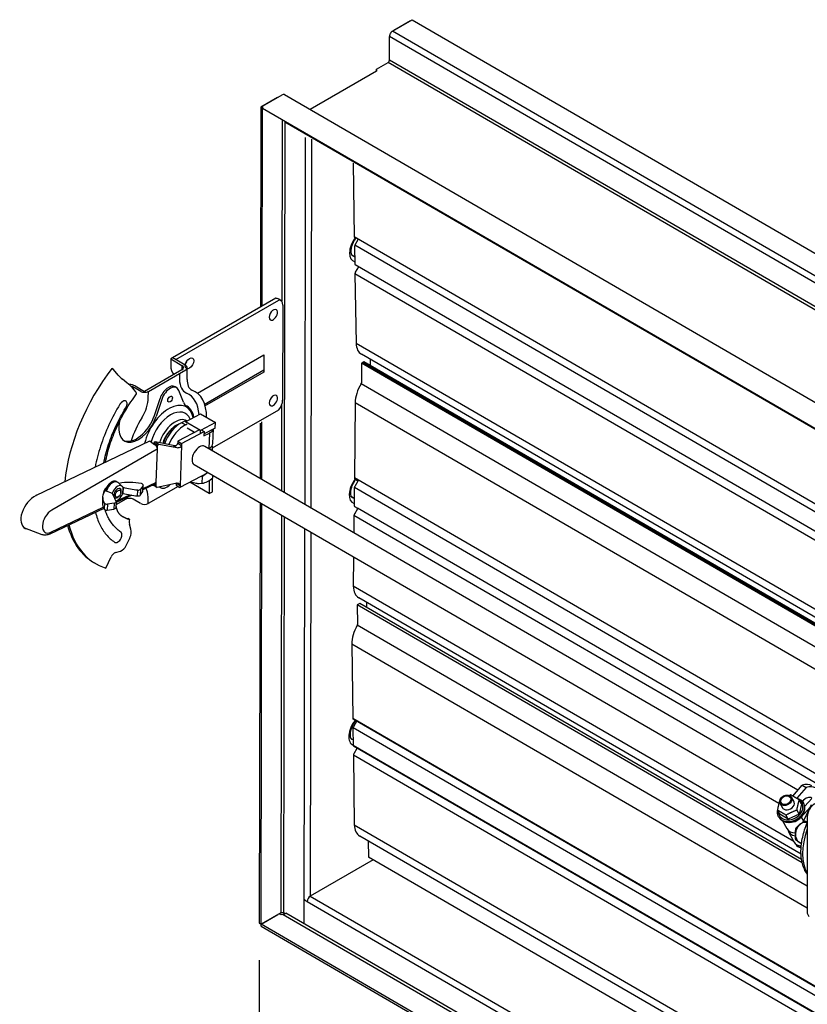
# Model space of a CAD drawing. Units: inches. Extents: x 11.5 to 74.3, y 11.4 to 46.5.
# Drawn here: x 11.5 to 30.1, y 23.2 to 46.5 of the extents above; entities that cross this region are included whole.
import ezdxf

# ---------------------------------------------------------------- set-up
doc = ezdxf.new("R2010")
doc.units = ezdxf.units.IN
doc.header["$MEASUREMENT"] = 0
doc.layers.add('STL_AIRFOIL_BLADE', color=2, linetype='Continuous')

msp = doc.modelspace()

# ---------------------------------------------------------------- linework, layer by layer
at = {"layer": 'STL_AIRFOIL_BLADE'}
for p, q in [((20.295, 46.218), (20.758, 46.486)), ((20.717, 46.462), (20.321, 46.234)), ((20.717, 46.462), (20.717, 46.462)), ((20.758, 46.486), (37.467, 36.799)), ((20.22, 45.533), (20.221, 46.09)), ((36.306, 36.764), (20.221, 46.09)), ((36.946, 36.565), (20.295, 46.218)), ((20.321, 46.234), (20.321, 46.233)), ((20.321, 46.233), (20.321, 46.234)), ((19.917, 45.32), (20.187, 45.475)), ((35.802, 36.422), (20.187, 45.475)), ((35.868, 36.461), (20.22, 45.533)), ((19.917, 45.269), (18.349, 44.363)), ((19.917, 45.32), (19.917, 45.269)), ((19.917, 45.272), (19.917, 45.32)), ((19.917, 45.269), (19.917, 45.272)), ((17.578, 44.649), (17.182, 44.421)), ((17.223, 44.444), (17.686, 44.712)), ((17.578, 44.649), (17.578, 44.649)), ((17.578, 44.649), (17.578, 44.649)), ((17.739, 44.717), (34.368, 35.076)), ((17.182, 44.421), (17.174, 39.697)), ((17.182, 44.421), (17.223, 44.397)), ((17.223, 44.444), (17.223, 44.397)), ((17.215, 39.721), (17.223, 44.397)), ((17.223, 44.397), (33.932, 34.71)), ((17.685, 44.129), (17.678, 39.837)), ((17.751, 44.09), (17.736, 35.322)), ((33.837, 34.743), (17.751, 44.069)), ((18.234, 43.703), (18.219, 35.042)), ((18.383, 43.667), (18.368, 34.956)), ((19.363, 43.099), (19.391, 41.359)), ((33.877, 32.96), (19.391, 41.359)), ((19.391, 41.359), (19.392, 41.353)), ((19.392, 41.353), (19.392, 41.35)), ((19.392, 41.35), (19.393, 41.347)), ((19.393, 41.347), (19.394, 41.345)), ((19.394, 41.345), (19.395, 41.343)), ((19.395, 41.343), (19.397, 41.341)), ((19.397, 41.341), (19.398, 41.339)), ((19.398, 41.339), (19.4, 41.338)), ((19.4, 41.338), (19.402, 41.337)), ((19.405, 41.158), (19.401, 41.151)), ((19.476, 41.286), (19.405, 41.158)), ((33.877, 32.768), (19.405, 41.158)), ((19.477, 41.287), (19.476, 41.286)), ((19.478, 41.288), (19.477, 41.287)), ((19.478, 41.292), (19.478, 41.291)), ((19.478, 41.291), (19.478, 41.29)), ((19.478, 41.29), (19.478, 41.288)), ((19.399, 40.889), (19.334, 40.926)), ((19.396, 41.134), (19.395, 41.13)), ((19.395, 41.13), (19.395, 41.127)), ((19.395, 41.127), (19.395, 41.124)), ((19.395, 41.124), (19.402, 40.721)), ((19.397, 41.141), (19.396, 41.137)), ((19.396, 41.137), (19.396, 41.134)), ((19.398, 41.144), (19.397, 41.141)), ((19.4, 41.148), (19.398, 41.144)), ((19.401, 41.151), (19.4, 41.148)), ((19.402, 40.721), (19.402, 40.715)), ((19.402, 40.715), (19.403, 40.712)), ((19.403, 40.712), (19.403, 40.71)), ((19.403, 40.71), (19.404, 40.707)), ((19.404, 40.707), (19.406, 40.705)), ((19.406, 40.705), (19.407, 40.703)), ((19.407, 40.703), (19.409, 40.702)), ((19.409, 40.702), (19.41, 40.7)), ((33.876, 32.314), (19.41, 40.7)), ((19.41, 40.7), (19.412, 40.699)), ((33.876, 32.314), (19.412, 40.699)), ((19.406, 40.493), (19.405, 40.486)), ((19.405, 40.486), (19.432, 38.843)), ((33.875, 32.097), (19.405, 40.486)), ((19.407, 40.5), (19.406, 40.496)), ((19.406, 40.496), (19.406, 40.493)), ((19.408, 40.503), (19.407, 40.5)), ((19.409, 40.507), (19.408, 40.503)), ((19.41, 40.51), (19.409, 40.507)), ((19.412, 40.514), (19.41, 40.51)), ((19.413, 40.517), (19.412, 40.514)), ((19.415, 40.521), (19.413, 40.517)), ((19.487, 40.648), (19.415, 40.521)), ((19.488, 40.649), (19.487, 40.648)), ((19.489, 40.652), (19.488, 40.651)), ((19.488, 40.651), (19.488, 40.649)), ((19.489, 40.655), (19.489, 40.654)), ((19.489, 40.654), (19.489, 40.652)), ((17.539, 39.908), (15.102, 38.501)), ((15.175, 38.459), (17.612, 39.866)), ((17.678, 39.838), (17.606, 39.887)), ((17.702, 39.747), (17.698, 37.504)), ((33.873, 30.471), (19.432, 38.843)), ((15.102, 38.501), (15.057, 38.475)), ((15.057, 38.475), (15.322, 38.322)), ((15.057, 38.475), (15.057, 38.324)), ((15.146, 38.475), (15.102, 38.501)), ((15.412, 38.321), (15.146, 38.475)), ((15.691, 37.669), (17.257, 38.574)), ((17.257, 38.574), (17.257, 38.166)), ((19.562, 38.376), (19.557, 37.91)), ((33.872, 30.287), (19.561, 38.584)), ((19.59, 38.392), (19.562, 38.376)), ((33.596, 30.239), (19.562, 38.376)), ((19.618, 38.408), (19.59, 38.392)), ((33.648, 30.241), (19.59, 38.392)), ((33.7, 30.243), (19.618, 38.408)), ((19.763, 38.467), (19.765, 38.322)), ((13.706, 38.227), (13.666, 38.25)), ((13.817, 38.089), (13.706, 38.227)), ((15.322, 38.219), (14.439, 37.709)), ((14.528, 37.709), (15.412, 38.219)), ((15.265, 38.134), (15.265, 37.994)), ((15.265, 38.134), (15.265, 37.994)), ((15.322, 38.322), (15.322, 38.219)), ((15.441, 37.993), (15.441, 38.236)), ((15.845, 37.402), (17.257, 38.218)), ((17.257, 38.166), (15.855, 37.357)), ((14.023, 37.913), (13.916, 37.997)), ((14.23, 37.695), (14.151, 37.793)), ((14.351, 37.709), (14.174, 37.811)), ((14.174, 37.764), (14.174, 37.811)), ((14.219, 37.837), (14.439, 37.709)), ((14.527, 37.557), (14.528, 37.709)), ((15.198, 37.795), (15.158, 37.818)), ((15.356, 37.458), (15.248, 37.733)), ((31.701, 30.844), (19.551, 37.888)), ((14.671, 37.141), (14.805, 37.543)), ((14.845, 37.52), (14.711, 37.118)), ((19.41, 37.442), (19.392, 35.665)), ((31.317, 30.539), (19.41, 37.442)), ((16.045, 36.372), (17.607, 37.274)), ((17.673, 37.386), (17.67, 35.361)), ((15.402, 37.016), (15.314, 36.97)), ((15.402, 36.919), (15.314, 36.97)), ((15.402, 37.016), (15.424, 37.004)), ((15.403, 36.993), (15.756, 37.179)), ((15.757, 36.788), (15.403, 36.993)), ((15.756, 37.179), (16.11, 36.974)), ((16.11, 36.974), (15.757, 36.788)), ((16.105, 36.844), (16.11, 36.974)), ((17.208, 35.629), (17.21, 36.986)), ((15.207, 36.898), (15.198, 36.903)), ((15.736, 36.801), (15.226, 36.532)), ((15.314, 36.481), (15.844, 36.76)), ((15.402, 36.919), (15.446, 36.942)), ((15.615, 36.738), (15.442, 36.838)), ((15.59, 36.724), (15.591, 36.752)), ((15.756, 36.714), (15.757, 36.788)), ((15.777, 36.799), (15.844, 36.76)), ((15.844, 36.76), (15.84, 36.656)), ((16.105, 36.844), (15.842, 36.706)), ((16.05, 36.477), (16.063, 36.822)), ((17.169, 36.962), (17.167, 35.653)), ((11.891, 35.256), (14.562, 36.539)), ((14.562, 36.539), (14.646, 36.469)), ((14.691, 36.515), (14.777, 36.465)), ((15.115, 36.432), (14.691, 36.515)), ((15.226, 36.532), (15.224, 36.483)), ((15.226, 36.532), (15.314, 36.481)), ((15.84, 36.656), (15.973, 36.726)), ((15.973, 36.726), (15.958, 36.361)), ((14.735, 36.342), (12.248, 34.905)), ((14.646, 36.469), (14.656, 36.469)), ((14.74, 36.436), (14.656, 36.485)), ((14.656, 36.469), (14.656, 36.485)), ((14.656, 36.469), (14.688, 36.445)), ((14.735, 36.342), (14.705, 35.561)), ((14.738, 36.422), (14.735, 36.342)), ((14.777, 36.465), (15.203, 36.381)), ((15.115, 36.432), (15.203, 36.381)), ((15.224, 36.483), (15.312, 36.432)), ((15.312, 36.432), (15.276, 35.489)), ((15.314, 36.481), (15.312, 36.432)), ((29.864, 28.291), (15.861, 36.409)), ((15.951, 36.357), (15.958, 36.361)), ((16.043, 36.304), (16.046, 36.373)), ((29.414, 27.974), (15.61, 35.977)), ((13.784, 35.576), (13.801, 35.566)), ((15.935, 35.789), (15.274, 35.44)), ((15.8, 35.538), (15.806, 35.697)), ((15.966, 35.606), (15.966, 35.296)), ((16.039, 35.338), (16.039, 35.66)), ((16.052, 35.67), (16.053, 35.72)), ((30.656, 29.134), (19.392, 35.665)), ((19.392, 35.665), (19.392, 35.659)), ((19.392, 35.659), (19.393, 35.656)), ((19.393, 35.656), (19.394, 35.653)), ((19.394, 35.653), (19.395, 35.651)), ((19.395, 35.651), (19.396, 35.648)), ((19.396, 35.648), (19.397, 35.646)), ((19.397, 35.646), (19.399, 35.645)), ((19.399, 35.645), (19.4, 35.643)), ((19.4, 35.643), (19.402, 35.642)), ((19.474, 35.587), (19.4, 35.461)), ((19.402, 35.642), (19.474, 35.598)), ((19.474, 35.598), (19.476, 35.597)), ((19.475, 35.588), (19.474, 35.587)), ((19.476, 35.591), (19.475, 35.59)), ((19.475, 35.59), (19.475, 35.588)), ((19.476, 35.597), (19.476, 35.596)), ((19.476, 35.596), (19.476, 35.595)), ((19.476, 35.595), (19.476, 35.594)), ((19.476, 35.594), (19.476, 35.592)), ((19.476, 35.592), (19.476, 35.591)), ((13.488, 35.338), (13.474, 35.346)), ((13.509, 35.37), (13.67, 35.303)), ((13.91, 35.466), (13.815, 35.555)), ((13.881, 35.331), (13.881, 35.357)), ((13.934, 35.442), (13.921, 35.453)), ((13.932, 35.429), (13.928, 35.316)), ((13.929, 35.301), (13.934, 35.442)), ((14.272, 35.238), (14.278, 35.38)), ((14.342, 35.262), (14.348, 35.404)), ((14.342, 35.262), (14.397, 35.347)), ((14.403, 35.488), (14.348, 35.404)), ((14.397, 35.347), (14.403, 35.488)), ((14.399, 35.355), (14.405, 35.497)), ((14.683, 35.519), (14.4, 35.385)), ((14.402, 35.417), (14.705, 35.561)), ((15.229, 35.466), (14.523, 35.058)), ((14.64, 35.494), (14.726, 35.445)), ((14.701, 35.481), (14.657, 35.507)), ((14.705, 35.561), (14.701, 35.481)), ((15.17, 35.537), (14.736, 35.439)), ((14.816, 35.436), (14.79, 35.451)), ((15.187, 35.54), (15.185, 35.491)), ((15.185, 35.491), (15.274, 35.44)), ((15.189, 35.54), (15.276, 35.489)), ((15.276, 35.489), (15.274, 35.44)), ((15.966, 35.296), (15.506, 35.562)), ((19.39, 35.426), (19.385, 35.017)), ((19.391, 35.436), (19.39, 35.433)), ((19.39, 35.433), (19.39, 35.429)), ((19.39, 35.429), (19.39, 35.426)), ((19.392, 35.44), (19.391, 35.436)), ((19.393, 35.443), (19.392, 35.44)), ((30.573, 28.957), (19.392, 35.44)), ((19.394, 35.447), (19.393, 35.443)), ((19.395, 35.45), (19.394, 35.447)), ((19.397, 35.454), (19.395, 35.45)), ((19.4, 35.461), (19.397, 35.454)), ((11.891, 35.256), (11.875, 35.248)), ((11.875, 35.248), (11.876, 35.247)), ((11.876, 35.247), (11.891, 35.256)), ((13.449, 35.216), (13.444, 35.074)), ((13.993, 35.161), (13.764, 35.029)), ((13.765, 35.115), (14.087, 35.268)), ((14.135, 35.259), (13.766, 35.084)), ((13.815, 35.217), (13.792, 35.204)), ((13.924, 35.305), (13.929, 35.301)), ((14.346, 35.058), (14.17, 35.161)), ((14.523, 35.058), (14.523, 35.209)), ((15.966, 35.296), (16.039, 35.338)), ((19.387, 35.18), (19.324, 35.217)), ((13.474, 34.945), (12.204, 34.341)), ((12.228, 34.384), (13.462, 34.971)), ((13.489, 35.07), (13.483, 34.929)), ((13.564, 35.047), (13.559, 34.905)), ((13.559, 34.905), (13.715, 34.931)), ((13.72, 35.073), (13.564, 35.047)), ((13.72, 35.073), (13.715, 34.931)), ((13.767, 35.105), (13.761, 34.963)), ((17.166, 35.075), (17.148, 25.148)), ((17.189, 25.124), (17.207, 35.051)), ((19.385, 35.017), (19.386, 35.011)), ((19.386, 35.011), (19.386, 35.008)), ((19.386, 35.008), (19.387, 35.006)), ((19.387, 35.006), (19.388, 35.003)), ((19.388, 35.003), (19.389, 35.001)), ((19.389, 35.001), (19.39, 34.999)), ((19.39, 34.999), (19.392, 34.997)), ((19.392, 34.997), (19.394, 34.996)), ((19.394, 34.996), (19.395, 34.994)), ((19.468, 34.939), (19.394, 34.813)), ((19.395, 34.994), (19.468, 34.951)), ((30.408, 28.608), (19.468, 34.951)), ((19.468, 34.951), (19.469, 34.95)), ((19.469, 34.942), (19.468, 34.941)), ((19.468, 34.941), (19.468, 34.939)), ((19.469, 34.95), (19.469, 34.949)), ((19.469, 34.949), (19.47, 34.948)), ((19.47, 34.945), (19.469, 34.943)), ((19.469, 34.943), (19.469, 34.942)), ((19.47, 34.948), (19.47, 34.946)), ((19.47, 34.946), (19.47, 34.945)), ((14.081, 34.683), (14.04, 34.707)), ((17.669, 34.783), (17.653, 25.392)), ((17.735, 34.745), (17.719, 25.392)), ((19.383, 34.779), (19.379, 34.37)), ((19.384, 34.789), (19.383, 34.785)), ((19.383, 34.785), (19.383, 34.779)), ((30.326, 28.434), (19.383, 34.779)), ((19.385, 34.792), (19.384, 34.789)), ((19.386, 34.796), (19.385, 34.792)), ((19.387, 34.799), (19.386, 34.796)), ((19.388, 34.803), (19.387, 34.799)), ((19.39, 34.806), (19.388, 34.803)), ((19.392, 34.81), (19.39, 34.806)), ((19.394, 34.813), (19.392, 34.81)), ((12.019, 34.324), (11.612, 34.477)), ((11.623, 34.47), (11.641, 34.46)), ((14.115, 34.454), (14.082, 34.576)), ((18.218, 34.465), (18.202, 25.15)), ((14.005, 34.069), (14.095, 34.256)), ((18.367, 34.379), (18.352, 25.792)), ((13.522, 33.537), (13.65, 33.801)), ((13.756, 33.901), (13.867, 33.939)), ((19.373, 33.795), (19.366, 33.11)), ((13.283, 33.641), (13.243, 33.664)), ((29.769, 27.078), (19.366, 33.11)), ((29.938, 26.781), (19.495, 32.835)), ((19.49, 32.684), (19.462, 32.667)), ((29.966, 26.577), (19.462, 32.667)), ((19.462, 32.667), (19.469, 32.207)), ((19.518, 32.7), (19.49, 32.684)), ((29.951, 26.652), (19.518, 32.7)), ((19.681, 32.727), (19.68, 32.607)), ((30.084, 26.028), (19.462, 32.186)), ((30.083, 25.507), (19.331, 31.74)), ((19.331, 31.74), (19.356, 29.988)), ((33.857, 21.581), (19.356, 29.988)), ((19.356, 29.988), (19.356, 29.982)), ((19.356, 29.982), (19.357, 29.979)), ((19.357, 29.979), (19.358, 29.977)), ((19.358, 29.977), (19.359, 29.974)), ((19.359, 29.974), (19.36, 29.972)), ((19.36, 29.763), (19.359, 29.759)), ((19.36, 29.972), (19.361, 29.97)), ((19.361, 29.766), (19.36, 29.763)), ((19.361, 29.97), (19.363, 29.969)), ((19.362, 29.77), (19.361, 29.766)), ((33.857, 21.362), (19.361, 29.766)), ((19.363, 29.773), (19.362, 29.77)), ((19.363, 29.969), (19.365, 29.967)), ((19.364, 29.777), (19.363, 29.773)), ((19.365, 29.781), (19.364, 29.777)), ((33.857, 21.565), (19.365, 29.967)), ((19.365, 29.967), (19.366, 29.966)), ((19.369, 29.787), (19.365, 29.781)), ((33.857, 21.565), (19.366, 29.966)), ((19.441, 29.915), (19.369, 29.787)), ((19.442, 29.916), (19.441, 29.915)), ((19.443, 29.919), (19.442, 29.917)), ((19.442, 29.917), (19.442, 29.916)), ((19.443, 29.922), (19.443, 29.92)), ((19.443, 29.92), (19.443, 29.919)), ((19.359, 29.759), (19.359, 29.756)), ((19.359, 29.756), (19.359, 29.753)), ((19.359, 29.753), (19.365, 29.35)), ((19.363, 29.48), (19.314, 29.508)), ((33.856, 20.948), (19.365, 29.35)), ((19.365, 29.35), (19.365, 29.344)), ((19.365, 29.344), (19.366, 29.341)), ((19.366, 29.341), (19.367, 29.338)), ((19.367, 29.338), (19.368, 29.336)), ((19.368, 29.336), (19.369, 29.334)), ((19.369, 29.334), (19.37, 29.332)), ((19.37, 29.332), (19.372, 29.33)), ((33.856, 20.933), (19.372, 29.33)), ((19.372, 29.33), (19.374, 29.329)), ((19.374, 29.329), (19.375, 29.328)), ((19.369, 29.124), (19.368, 29.121)), ((33.856, 20.722), (19.368, 29.121)), ((19.368, 29.121), (19.368, 29.115)), ((19.368, 29.115), (19.391, 27.469)), ((19.37, 29.128), (19.369, 29.124)), ((19.372, 29.135), (19.37, 29.131)), ((19.37, 29.131), (19.37, 29.128)), ((19.373, 29.139), (19.372, 29.135)), ((19.374, 29.142), (19.373, 29.139)), ((19.376, 29.146), (19.374, 29.142)), ((19.378, 29.149), (19.376, 29.146)), ((19.45, 29.276), (19.378, 29.149)), ((19.451, 29.278), (19.45, 29.276)), ((19.452, 29.282), (19.451, 29.28)), ((19.451, 29.28), (19.451, 29.279)), ((19.451, 29.279), (19.451, 29.278)), ((19.452, 29.283), (19.452, 29.282)), ((29.743, 28.154), (29.967, 28.407)), ((29.967, 28.407), (30.062, 28.352)), ((30.062, 28.352), (29.839, 28.101)), ((29.44, 28.061), (29.438, 28.06)), ((29.507, 27.867), (29.446, 27.98)), ((29.775, 28.013), (29.714, 28.126)), ((29.953, 27.962), (29.896, 27.726)), ((29.953, 27.962), (29.898, 28.062)), ((29.982, 27.532), (30.182, 27.956)), ((30.004, 27.975), (29.998, 27.986)), ((30.026, 27.913), (30.191, 28.098)), ((29.436, 27.723), (29.381, 27.823)), ((29.637, 27.606), (29.436, 27.723)), ((29.637, 27.606), (29.583, 27.707)), ((29.896, 27.726), (29.637, 27.606)), ((29.896, 27.726), (29.841, 27.826)), ((30.151, 27.892), (29.941, 27.655)), ((33.853, 19.085), (19.391, 27.469)), ((29.415, 27.655), (29.409, 27.666)), ((29.504, 27.567), (29.6, 27.39)), ((29.941, 27.655), (29.994, 27.558)), ((30.086, 27.547), (30.032, 27.562)), ((30.086, 27.666), (30.083, 25.423)), ((33.853, 18.899), (19.52, 27.209)), ((29.638, 27.32), (29.771, 27.075)), ((19.72, 27.093), (19.725, 26.713)), ((29.818, 27.019), (29.85, 26.962)), ((19.836, 26.649), (18.352, 25.792)), ((33.852, 18.523), (19.725, 26.713)), ((18.205, 25.72), (18.205, 25.72)), ((18.205, 25.72), (18.219, 25.701)), ((18.219, 25.701), (18.221, 25.702)), ((18.219, 25.701), (18.229, 25.692)), ((18.234, 25.695), (18.229, 25.692)), ((18.229, 25.692), (18.277, 25.664)), ((18.277, 25.664), (33.9, 16.606)), ((18.352, 25.792), (33.849, 16.808)), ((17.653, 25.392), (17.189, 25.124)), ((17.189, 25.124), (17.585, 25.353)), ((17.645, 25.362), (17.585, 25.353)), ((17.665, 25.351), (17.645, 25.362)), ((17.711, 25.358), (17.665, 25.351)), ((17.711, 25.358), (33.899, 15.972)), ((17.756, 25.37), (17.719, 25.392)), ((17.774, 25.398), (33.899, 16.049)), ((17.148, 25.148), (17.189, 25.124)), ((17.189, 25.077), (17.189, 25.124)), ((33.898, 15.437), (17.189, 25.124)), ((17.189, 25.077), (33.898, 15.39)), ((17.148, 24.281), (17.148, 21.102))]:
    msp.add_line(p, q, dxfattribs=at)
at = {"layer": 'STL_AIRFOIL_BLADE', "flags": 128}
for points in [[(19.426, 41.322), (19.415, 41.307), (19.403, 41.29), (19.393, 41.274), (19.382, 41.256), (19.373, 41.239), (19.363, 41.221), (19.355, 41.203), (19.347, 41.185), (19.34, 41.167), (19.334, 41.149), (19.328, 41.132), (19.323, 41.114), (19.319, 41.097), (19.316, 41.08), (19.313, 41.064), (19.311, 41.048), (19.31, 41.033), (19.31, 41.018), (19.31, 41.005), (19.311, 40.992), (19.312, 40.98), (19.314, 40.97), (19.317, 40.96), (19.32, 40.952), (19.323, 40.944), (19.326, 40.938), (19.329, 40.933), (19.332, 40.929), (19.338, 40.923), (19.343, 40.919)], [(13.516, 36.037), (13.526, 36.087), (13.537, 36.137), (13.548, 36.188), (13.561, 36.239), (13.574, 36.291), (13.589, 36.342), (13.604, 36.394), (13.62, 36.446), (13.637, 36.498), (13.655, 36.55), (13.674, 36.602), (13.694, 36.655), (13.715, 36.707), (13.736, 36.759), (13.758, 36.811), (13.782, 36.863), (13.806, 36.914), (13.83, 36.966), (13.856, 37.017), (13.882, 37.068), (13.909, 37.119), (13.937, 37.169), (13.966, 37.219), (13.995, 37.269), (14.025, 37.318), (14.055, 37.366), (14.086, 37.415), (14.118, 37.462), (14.151, 37.509), (14.183, 37.556), (14.217, 37.602), (14.251, 37.647)], [(13.927, 37.473), (13.924, 37.471), (13.921, 37.469), (13.918, 37.467), (13.915, 37.465), (13.912, 37.463), (13.909, 37.461), (13.906, 37.458), (13.902, 37.456), (13.899, 37.453), (13.896, 37.451), (13.893, 37.448), (13.89, 37.445), (13.887, 37.442), (13.884, 37.439), (13.881, 37.436), (13.878, 37.433), (13.876, 37.43), (13.873, 37.426), (13.87, 37.423), (13.868, 37.419), (13.865, 37.416), (13.863, 37.412), (13.86, 37.409), (13.858, 37.405)], [(13.858, 37.405), (13.822, 37.346), (13.787, 37.286), (13.753, 37.226), (13.72, 37.165), (13.688, 37.105), (13.657, 37.043), (13.626, 36.982), (13.597, 36.92), (13.569, 36.858), (13.541, 36.795), (13.515, 36.732), (13.49, 36.67), (13.465, 36.607), (13.442, 36.543), (13.42, 36.48), (13.399, 36.417), (13.379, 36.354), (13.36, 36.291), (13.342, 36.229), (13.326, 36.166), (13.311, 36.104), (13.296, 36.042), (13.283, 35.98), (13.271, 35.919)], [(13.474, 36.016), (13.485, 36.07), (13.497, 36.124), (13.509, 36.178), (13.523, 36.232), (13.538, 36.287), (13.554, 36.342), (13.571, 36.397), (13.589, 36.452), (13.608, 36.507), (13.627, 36.562), (13.648, 36.617), (13.669, 36.672), (13.692, 36.727), (13.715, 36.781), (13.739, 36.836), (13.764, 36.89), (13.789, 36.944), (13.816, 36.998), (13.843, 37.051), (13.871, 37.104), (13.9, 37.157), (13.93, 37.21), (13.96, 37.262), (13.992, 37.313)], [(13.992, 37.313), (13.994, 37.317), (13.996, 37.321), (13.998, 37.324), (14, 37.328), (14.002, 37.332), (14.004, 37.336), (14.006, 37.339), (14.008, 37.343), (14.009, 37.347), (14.011, 37.351), (14.013, 37.354), (14.014, 37.358), (14.016, 37.362), (14.017, 37.366), (14.018, 37.369), (14.019, 37.373), (14.02, 37.377), (14.021, 37.381), (14.022, 37.384), (14.023, 37.388), (14.024, 37.392), (14.024, 37.395), (14.025, 37.399), (14.025, 37.403)], [(13.784, 35.576), (13.775, 35.58), (13.766, 35.584), (13.756, 35.586), (13.746, 35.588), (13.736, 35.589), (13.725, 35.588), (13.715, 35.587), (13.705, 35.585), (13.694, 35.583), (13.684, 35.579), (13.674, 35.575), (13.663, 35.57), (13.653, 35.564), (13.643, 35.558), (13.633, 35.551), (13.624, 35.543), (13.614, 35.535), (13.605, 35.526), (13.596, 35.517), (13.587, 35.508), (13.579, 35.498), (13.57, 35.487), (13.562, 35.476), (13.555, 35.465), (13.548, 35.454), (13.541, 35.442), (13.535, 35.43), (13.529, 35.418), (13.524, 35.406), (13.519, 35.394), (13.514, 35.381), (13.511, 35.369)], [(19.427, 35.627), (19.415, 35.611), (19.403, 35.595), (19.391, 35.578), (19.38, 35.561), (19.37, 35.543), (19.36, 35.525), (19.351, 35.507), (19.342, 35.488), (19.335, 35.47), (19.328, 35.451), (19.321, 35.433), (19.316, 35.415), (19.311, 35.397), (19.307, 35.379), (19.304, 35.362), (19.302, 35.346), (19.301, 35.33), (19.3, 35.315), (19.3, 35.3), (19.301, 35.287), (19.302, 35.275), (19.304, 35.263), (19.306, 35.253), (19.309, 35.244), (19.312, 35.237), (19.315, 35.23), (19.319, 35.224), (19.322, 35.22), (19.328, 35.213), (19.333, 35.209)], [(13.878, 34.387), (13.857, 34.401), (13.837, 34.417), (13.817, 34.433), (13.797, 34.45), (13.778, 34.467), (13.76, 34.485), (13.741, 34.504), (13.723, 34.523), (13.706, 34.543), (13.689, 34.563), (13.673, 34.585), (13.657, 34.606), (13.642, 34.629), (13.627, 34.652), (13.612, 34.675), (13.598, 34.699), (13.585, 34.724), (13.572, 34.749), (13.559, 34.775), (13.547, 34.801), (13.536, 34.828), (13.525, 34.856), (13.514, 34.884), (13.505, 34.912)], [(13.778, 34.933), (13.78, 34.925), (13.783, 34.918), (13.785, 34.91), (13.788, 34.903), (13.791, 34.895), (13.795, 34.888), (13.798, 34.881), (13.802, 34.874), (13.805, 34.867), (13.81, 34.86), (13.814, 34.853), (13.818, 34.846), (13.823, 34.84), (13.828, 34.833), (13.832, 34.827), (13.838, 34.82), (13.843, 34.814), (13.848, 34.808), (13.854, 34.803), (13.86, 34.797), (13.866, 34.792), (13.872, 34.787), (13.879, 34.782), (13.885, 34.777)], [(13.279, 34.852), (13.289, 34.814), (13.3, 34.776), (13.312, 34.738), (13.324, 34.702), (13.337, 34.666), (13.352, 34.631), (13.366, 34.597), (13.382, 34.564), (13.398, 34.531), (13.416, 34.499), (13.433, 34.469), (13.452, 34.439), (13.471, 34.409), (13.491, 34.381), (13.512, 34.354), (13.534, 34.327), (13.556, 34.302), (13.578, 34.277), (13.602, 34.253), (13.626, 34.23), (13.651, 34.209), (13.676, 34.188), (13.702, 34.168), (13.729, 34.149)], [(12.204, 34.341), (12.181, 34.332), (12.158, 34.324), (12.134, 34.318), (12.111, 34.314), (12.087, 34.313), (12.064, 34.314), (12.041, 34.318), (12.019, 34.324)], [(13.904, 34.342), (13.903, 34.344), (13.903, 34.347), (13.902, 34.349), (13.902, 34.351), (13.901, 34.354), (13.9, 34.356), (13.9, 34.358), (13.899, 34.36), (13.898, 34.362), (13.897, 34.364), (13.896, 34.366), (13.895, 34.368), (13.894, 34.37), (13.893, 34.372), (13.891, 34.374), (13.89, 34.376), (13.889, 34.377), (13.887, 34.379), (13.886, 34.38), (13.885, 34.382), (13.883, 34.383), (13.882, 34.384), (13.88, 34.386), (13.878, 34.387)], [(13.729, 34.149), (13.732, 34.147), (13.734, 34.146), (13.737, 34.144), (13.74, 34.143), (13.743, 34.142), (13.746, 34.141), (13.749, 34.141), (13.752, 34.14), (13.755, 34.14), (13.759, 34.14), (13.762, 34.14), (13.766, 34.14), (13.769, 34.14), (13.773, 34.141), (13.777, 34.141), (13.78, 34.142), (13.784, 34.143), (13.788, 34.144), (13.792, 34.145), (13.795, 34.147), (13.799, 34.149), (13.803, 34.15), (13.806, 34.152), (13.81, 34.155)], [(19.428, 29.93), (19.415, 29.915), (19.403, 29.898), (19.39, 29.882), (19.379, 29.864), (19.368, 29.846), (19.357, 29.828), (19.347, 29.809), (19.338, 29.791), (19.329, 29.772), (19.322, 29.753), (19.315, 29.734), (19.309, 29.715), (19.304, 29.696), (19.299, 29.678), (19.296, 29.66), (19.293, 29.643), (19.291, 29.627), (19.29, 29.611), (19.29, 29.596), (19.29, 29.582), (19.292, 29.569), (19.294, 29.557), (19.296, 29.546), (19.299, 29.537), (19.302, 29.529), (19.305, 29.522), (19.308, 29.516), (19.311, 29.511), (19.314, 29.507), (19.317, 29.504), (19.323, 29.5)], [(29.697, 28.179), (29.695, 28.179), (29.694, 28.178), (29.693, 28.178), (29.692, 28.177), (29.69, 28.177), (29.689, 28.176), (29.688, 28.176), (29.687, 28.175), (29.685, 28.175), (29.684, 28.175), (29.683, 28.174), (29.682, 28.174), (29.681, 28.173), (29.679, 28.173), (29.678, 28.172), (29.677, 28.172), (29.676, 28.171), (29.675, 28.171), (29.673, 28.17), (29.672, 28.17), (29.671, 28.169), (29.67, 28.169), (29.669, 28.168), (29.668, 28.168)], [(29.898, 28.062), (29.888, 28.069), (29.879, 28.075), (29.869, 28.08), (29.861, 28.086), (29.852, 28.091), (29.843, 28.096), (29.835, 28.102), (29.827, 28.106), (29.819, 28.111), (29.811, 28.116), (29.803, 28.121), (29.795, 28.125), (29.787, 28.13), (29.779, 28.134), (29.772, 28.139), (29.764, 28.143), (29.756, 28.147), (29.748, 28.152), (29.74, 28.156), (29.732, 28.161), (29.723, 28.165), (29.715, 28.17), (29.706, 28.175), (29.697, 28.179)], [(29.438, 28.06), (29.435, 28.049), (29.432, 28.039), (29.429, 28.029), (29.426, 28.02), (29.424, 28.01), (29.421, 28.001), (29.419, 27.992), (29.416, 27.982), (29.414, 27.973), (29.412, 27.964), (29.409, 27.955), (29.407, 27.946), (29.405, 27.937), (29.403, 27.927), (29.401, 27.918), (29.399, 27.909), (29.397, 27.899), (29.394, 27.889), (29.392, 27.879), (29.39, 27.869), (29.388, 27.858), (29.386, 27.847), (29.383, 27.835), (29.381, 27.823)], [(29.415, 27.655), (29.422, 27.643), (29.429, 27.632), (29.438, 27.621), (29.446, 27.611), (29.456, 27.602), (29.466, 27.592), (29.477, 27.584), (29.488, 27.576), (29.5, 27.569), (29.512, 27.562), (29.525, 27.556), (29.538, 27.551), (29.552, 27.546), (29.566, 27.542), (29.58, 27.539), (29.594, 27.536), (29.624, 27.533), (29.654, 27.532), (29.685, 27.534), (29.716, 27.539), (29.747, 27.546), (29.777, 27.555), (29.807, 27.567), (29.836, 27.582), (29.864, 27.598), (29.89, 27.617), (29.915, 27.637), (29.937, 27.659), (29.958, 27.682), (29.976, 27.707), (29.992, 27.733), (30.006, 27.759), (30.011, 27.773), (30.016, 27.787), (30.02, 27.801), (30.024, 27.815), (30.027, 27.829), (30.028, 27.843), (30.03, 27.856), (30.03, 27.87), (30.029, 27.884), (30.028, 27.898), (30.026, 27.911), (30.023, 27.925), (30.019, 27.938), (30.015, 27.95), (30.01, 27.963), (30.004, 27.975)], [(29.835, 28.101), (29.861, 28.094), (29.886, 28.085), (29.909, 28.074), (29.931, 28.06), (29.951, 28.044), (29.969, 28.027), (29.984, 28.007), (29.998, 27.986)], [(29.841, 27.826), (29.844, 27.838), (29.846, 27.849), (29.848, 27.86), (29.85, 27.871), (29.852, 27.881), (29.855, 27.892), (29.857, 27.901), (29.859, 27.911), (29.861, 27.921), (29.863, 27.93), (29.865, 27.939), (29.867, 27.948), (29.87, 27.958), (29.872, 27.967), (29.874, 27.976), (29.877, 27.985), (29.879, 27.994), (29.881, 28.003), (29.884, 28.013), (29.887, 28.022), (29.889, 28.032), (29.892, 28.042), (29.895, 28.052), (29.898, 28.062)], [(29.381, 27.823), (29.39, 27.819), (29.399, 27.814), (29.408, 27.809), (29.416, 27.805), (29.424, 27.8), (29.433, 27.796), (29.441, 27.791), (29.448, 27.787), (29.456, 27.783), (29.464, 27.778), (29.472, 27.774), (29.48, 27.769), (29.488, 27.765), (29.495, 27.76), (29.503, 27.755), (29.511, 27.751), (29.52, 27.746), (29.528, 27.741), (29.536, 27.735), (29.545, 27.73), (29.554, 27.725), (29.563, 27.719), (29.573, 27.713), (29.583, 27.707)], [(29.409, 27.666), (29.401, 27.683), (29.394, 27.7), (29.389, 27.718), (29.385, 27.737), (29.383, 27.756), (29.383, 27.775), (29.384, 27.794), (29.386, 27.814)], [(29.583, 27.707), (29.595, 27.713), (29.606, 27.719), (29.617, 27.725), (29.628, 27.731), (29.639, 27.736), (29.649, 27.741), (29.66, 27.746), (29.67, 27.751), (29.68, 27.756), (29.69, 27.761), (29.7, 27.766), (29.71, 27.771), (29.72, 27.775), (29.73, 27.78), (29.74, 27.784), (29.75, 27.789), (29.761, 27.793), (29.771, 27.798), (29.782, 27.802), (29.793, 27.807), (29.805, 27.812), (29.817, 27.816), (29.829, 27.821), (29.841, 27.826)], [(29.822, 27.402), (29.826, 27.406), (29.829, 27.41), (29.833, 27.414), (29.837, 27.417), (29.841, 27.421), (29.844, 27.425), (29.848, 27.429), (29.852, 27.432), (29.856, 27.436), (29.859, 27.439), (29.863, 27.443), (29.867, 27.446), (29.871, 27.449), (29.874, 27.453), (29.878, 27.456), (29.882, 27.459), (29.886, 27.463), (29.89, 27.466), (29.894, 27.469), (29.898, 27.473), (29.902, 27.476), (29.906, 27.479), (29.91, 27.482), (29.914, 27.485)], [(29.914, 27.485), (29.919, 27.489), (29.923, 27.492), (29.927, 27.495), (29.932, 27.498), (29.936, 27.501), (29.94, 27.504), (29.945, 27.508), (29.949, 27.511), (29.954, 27.514), (29.959, 27.517), (29.963, 27.52), (29.968, 27.523), (29.973, 27.526), (29.978, 27.529), (29.983, 27.533), (29.988, 27.536), (29.993, 27.539), (29.998, 27.542), (30.004, 27.545), (30.009, 27.549), (30.015, 27.552), (30.02, 27.555), (30.026, 27.559), (30.032, 27.562)], [(30.084, 26.309), (30.065, 26.337), (30.048, 26.365), (30.032, 26.395), (30.017, 26.426), (30.004, 26.458), (29.991, 26.49), (29.98, 26.524), (29.971, 26.558), (29.962, 26.593), (29.955, 26.629), (29.949, 26.665), (29.944, 26.702), (29.941, 26.74), (29.939, 26.778), (29.937, 26.817), (29.937, 26.856), (29.939, 26.896), (29.941, 26.936), (29.944, 26.976), (29.949, 27.017), (29.954, 27.059), (29.961, 27.1), (29.969, 27.142), (29.978, 27.184), (29.988, 27.226), (29.999, 27.268), (30.011, 27.31), (30.024, 27.353), (30.038, 27.395), (30.053, 27.437), (30.069, 27.48), (30.086, 27.522)], [(30.032, 27.562), (30.034, 27.56), (30.037, 27.559), (30.039, 27.557), (30.041, 27.556), (30.043, 27.554), (30.046, 27.552), (30.048, 27.551), (30.05, 27.549), (30.052, 27.548), (30.055, 27.546), (30.057, 27.545), (30.059, 27.543), (30.061, 27.542), (30.063, 27.54), (30.066, 27.539), (30.068, 27.537), (30.07, 27.536), (30.072, 27.534), (30.075, 27.532), (30.077, 27.531), (30.079, 27.529), (30.082, 27.528), (30.084, 27.526), (30.086, 27.525)], [(29.813, 27.118), (29.812, 27.124), (29.811, 27.131), (29.81, 27.138), (29.81, 27.144), (29.809, 27.151), (29.808, 27.157), (29.808, 27.163), (29.807, 27.17), (29.807, 27.176), (29.806, 27.182), (29.806, 27.188), (29.806, 27.194), (29.805, 27.2), (29.805, 27.206), (29.805, 27.212), (29.805, 27.217), (29.805, 27.223), (29.804, 27.229), (29.804, 27.235), (29.804, 27.24), (29.804, 27.246), (29.804, 27.252), (29.805, 27.258), (29.805, 27.263)], [(29.805, 27.263), (29.805, 27.269), (29.805, 27.275), (29.805, 27.28), (29.806, 27.286), (29.806, 27.292), (29.807, 27.297), (29.807, 27.303), (29.808, 27.308), (29.808, 27.314), (29.809, 27.32), (29.809, 27.325), (29.81, 27.331), (29.811, 27.337), (29.811, 27.342), (29.812, 27.348), (29.813, 27.354), (29.814, 27.36), (29.815, 27.365), (29.816, 27.371), (29.817, 27.377), (29.818, 27.383), (29.819, 27.389), (29.821, 27.396), (29.822, 27.402)], [(29.901, 27.059), (29.897, 27.062), (29.893, 27.064), (29.889, 27.066), (29.885, 27.069), (29.881, 27.071), (29.878, 27.074), (29.874, 27.076), (29.87, 27.079), (29.866, 27.081), (29.863, 27.083), (29.859, 27.086), (29.855, 27.088), (29.852, 27.09), (29.848, 27.093), (29.845, 27.095), (29.841, 27.098), (29.838, 27.1), (29.834, 27.103), (29.831, 27.105), (29.827, 27.108), (29.824, 27.11), (29.82, 27.113), (29.816, 27.115), (29.813, 27.118)], [(29.95, 27.029), (29.948, 27.031), (29.946, 27.032), (29.944, 27.033), (29.942, 27.035), (29.939, 27.036), (29.937, 27.037), (29.935, 27.038), (29.933, 27.04), (29.931, 27.041), (29.929, 27.042), (29.927, 27.043), (29.925, 27.045), (29.923, 27.046), (29.921, 27.047), (29.919, 27.048), (29.917, 27.049), (29.915, 27.051), (29.913, 27.052), (29.911, 27.053), (29.909, 27.054), (29.907, 27.055), (29.905, 27.057), (29.903, 27.058), (29.901, 27.059)], [(29.94, 26.926), (29.937, 26.927), (29.933, 26.928), (29.93, 26.93), (29.926, 26.931), (29.923, 26.932), (29.919, 26.934), (29.916, 26.935), (29.912, 26.936), (29.909, 26.938), (29.905, 26.939), (29.901, 26.941), (29.898, 26.942), (29.894, 26.944), (29.89, 26.945), (29.886, 26.947), (29.882, 26.948), (29.878, 26.95), (29.874, 26.951), (29.87, 26.953), (29.866, 26.955), (29.862, 26.956), (29.858, 26.958), (29.854, 26.96), (29.85, 26.962)], [(17.772, 25.38), (17.77, 25.378), (17.768, 25.377), (17.766, 25.376), (17.764, 25.375), (17.762, 25.373), (17.759, 25.372), (17.757, 25.371), (17.755, 25.37), (17.752, 25.369), (17.75, 25.367), (17.747, 25.366), (17.744, 25.365), (17.742, 25.364), (17.739, 25.363), (17.736, 25.363), (17.734, 25.362), (17.731, 25.361), (17.728, 25.36), (17.725, 25.36), (17.722, 25.359), (17.719, 25.359), (17.717, 25.358), (17.714, 25.358), (17.711, 25.358)], [(17.774, 25.398), (17.774, 25.397), (17.774, 25.397), (17.774, 25.396), (17.774, 25.395), (17.774, 25.394), (17.774, 25.394), (17.774, 25.393), (17.774, 25.392), (17.774, 25.391), (17.774, 25.391), (17.774, 25.39), (17.774, 25.389), (17.774, 25.388), (17.774, 25.388), (17.774, 25.387), (17.774, 25.386), (17.774, 25.385), (17.773, 25.384), (17.773, 25.384), (17.773, 25.383), (17.773, 25.382), (17.773, 25.381), (17.773, 25.38), (17.772, 25.38)]]:
    msp.add_lwpolyline(points, dxfattribs=at)
at = {"layer": 'STL_AIRFOIL_BLADE'}
for centre, major_axis, ratio, start_param, end_param in [((20.295, 46.133), (0.0527, 0.0908), 0.576141, 0.786536, 2.357333), ((20.187, 45.514), (0.0236, 0.0407), 0.576141, 3.928129, 5.498925), ((17.686, 44.626), (0.0527, 0.0908), 0.576141, 0, 0.786536), ((19.574, 41.146), (-0.209, -0.361), 0.576141, 4.523082, 6.443833), ((19.5, 41.189), (-0.157, -0.27), 0.576141, 0, 0.113198), ((17.481, 39.671), (-0.282, 0.013), 0.86014, 4.291932, 4.545208), ((17.525, 39.645), (0.135, 0.208), 0.551362, -0.746947, 0.356637), ((17.479, 39.517), (0.07, 0.122), 0.576141, 5.583315, 9.668574), ((17.479, 39.517), (-0.07, -0.121), 0.576141, 0.298269, 2.441723), ((19.877, 39.129), (-0.316, -0.545), 0.576141, 5.555255, 6.283185), ((15.499, 38.373), (0.07, 0.122), 0.576141, 1.595982, 2.015345), ((14.967, 36.639), (1.724, 2.974), 0.576141, 1.353356, 2.239528), ((15.455, 38.554), (-0.282, -0.487), 0.576141, 5.498925, 6.096298), ((15.234, 38.27), (0.125, 0), 0.578611, 5.498788, 7.069584), ((15.323, 38.27), (0.125, 0), 0.578611, 5.498788, 7.069584), ((13.95, 38.012), (0.149, -0.113), 0.176328, 3.766858, 4.620072), ((13.979, 37.892), (0.193, -0.147), 0.176328, 0.625265, 1.478479), ((15.751, 38.275), (-0.345, -0.595), 0.576141, 5.498925, 6.354676), ((15.839, 38.223), (-0.282, -0.487), 0.576141, 5.498925, 6.283185), ((19.536, 37.898), (-0.015, -0.026), 0.576141, 1.540259, 2.347393), ((14.086, 37.76), (-0.188, 0), 0.578611, 3.927991, 4.771186), ((14.086, 37.76), (0.125, 0), 0.578611, 0.786399, 1.326673), ((14.058, 37.794), (0.193, -0.147), 0.176328, 0, 0.625265), ((14.439, 37.76), (0.125, 0), 0.578611, 3.927991, 5.498788), ((15.003, 37.55), (0.155, 0.268), 0.576141, 0, 1.91566), ((15.043, 37.527), (0.155, 0.268), 0.576141, 5.852506, 8.198846), ((14.865, 36.59), (0.611, 1.054), 0.576141, 5.575756, 6.354676), ((14.954, 36.539), (0.674, 1.165), 0.575278, 5.503018, 6.382827), ((19.852, 37.691), (-0.313, -0.541), 0.576141, 4.681852, 5.488177), ((13.927, 37.358), (0.07, 0.122), 0.576141, 5.389386, 7.063963), ((14.085, 37.302), (-0.313, -0.541), 0.576141, 1.501582, 2.357333), ((15.007, 36.616), (0.419, 0.722), 0.576141, 5.705549, 8.354521), ((15.791, 37.894), (-0.329, -0.567), 0.576141, 5.852506, 6.087525), ((17.479, 37.493), (0.07, 0.122), 0.576141, 5.583315, 9.668574), ((17.479, 37.493), (-0.07, -0.121), 0.576141, 0.298269, 2.441723), ((17.522, 37.402), (0.125, 0.216), 0.576141, 4.436003, 5.498925), ((15.052, 36.589), (0.348, 0.6), 0.576141, 5.852138, 8.293881), ((15.007, 36.616), (0.431, 0.743), 0.576141, 5.698565, 6.356641), ((14.292, 37.104), (-0.329, -0.567), 0.576141, 5.202916, 8.198846), ((14.253, 37.127), (-0.329, -0.567), 0.576141, 0.060682, 1.91566), ((14.967, 36.639), (0.643, 1.109), 0.576141, 1.501582, 1.977022), ((15.158, 36.528), (0.283, 0.487), 0.576141, 6.275185, 8.240661), ((15.294, 36.449), (0.313, 0.541), 0.576141, 0.742491, 1.852897), ((15.184, 36.513), (0.243, 0.418), 0.576141, 0.531288, 1.968152), ((15.184, 36.513), (0.235, 0.406), 0.576141, 0.632197, 1.974599), ((15.382, 36.398), (-0.313, -0.541), 0.576141, 3.884083, 4.939041), ((15.023, 36.606), (0.126, 0.217), 0.576141, 0.118615, 0.329949), ((15.034, 36.6), (0.134, 0.231), 0.576141, 0.172725, 0.371697), ((15.034, 36.6), (0.173, 0.298), 0.576141, 6.283176, 6.333679), ((14.989, 36.626), (0.178, 0.307), 0.576141, 6.045184, 6.071058), ((15.752, 36.854), (0.312, -0.012), 0.552631, 5.519909, 6.16341), ((14.731, 36.473), (-0.0783, -0.0046), 0.635656, 5.214789, 5.963072), ((14.679, 36.381), (0.0434, -0.075), 0.57704, 1.135462, 2.19848), ((14.817, 36.423), (-0.0787, -0.0041), 0.632709, 5.218735, 6.225205), ((14.781, 36.444), (0.0301, 0.0519), 0.576141, 2.0551, 2.313287), ((15.143, 36.482), (0.0816, 0.0048), 0.635656, 4.328712, 6.221259), ((15.23, 36.431), (0.082, 0.0043), 0.632709, 4.332658, 6.225205), ((15.736, 36.193), (-0.125, -0.216), 0.576141, 3.141593, 6.283185), ((15.737, 36.49), (0.312, -0.012), 0.552631, 5.519909, 6.283185), ((15.733, 36.386), (0.312, -0.012), 0.552631, 5.932688, 6.589578), ((13.669, 35.377), (0.115, 0.198), 0.576141, 0, 1.952921), ((13.686, 35.368), (0.115, 0.198), 0.576141, 6.149521, 8.224155), ((15.615, 35.233), (-0.556, 0.272), 0.809602, 4.764543, 4.80837), ((15.945, 36.098), (0.311, 0.536), 0.576141, 3.592421, 4.17571), ((15.913, 35.269), (-0.311, -0.536), 0.576141, 3.874068, 4.175745), ((19.564, 35.437), (-0.209, -0.361), 0.576141, 4.480252, 6.423094), ((14.216, 35.186), (-0.767, 0.03), 0.552631, 5.906223, 6.628336), ((13.561, 35.341), (0.07, 0.122), 0.576141, 0.991536, 2.370008), ((13.798, 35.303), (0.1, 0.172), 0.576141, 5.801632, 8.185639), ((13.798, 35.303), (0.063, 0.108), 0.576141, 5.077905, 8.806581), ((14.12, 35.135), (-0.767, 0.03), 0.552631, 4.411482, 5.115333), ((13.793, 35.306), (0.063, 0.108), 0.576141, 5.500918, 6.242303), ((14.694, 36.559), (2.19, -0.086), 0.552631, 4.379982, 4.543038), ((14.287, 35.414), (0.063, -0.0025), 0.552631, 4.58992, 6.043507), ((14.342, 35.499), (0.063, -0.0025), 0.552631, 6.043507, 7.526073), ((14.336, 35.357), (0.063, -0.0025), 0.552631, 6.043507, 6.283185), ((14.081, 34.954), (0.313, 0.541), 0.576141, 5.498925, 5.988902), ((14.694, 35.532), (-0.0783, -0.0046), 0.635656, 0.686423, 0.766379), ((14.643, 35.597), (0.0404, -0.0767), 0.602213, 6.258383, 7.089409), ((14.78, 35.482), (-0.0787, -0.0041), 0.632709, 6.225205, 7.231675), ((14.971, 35.705), (-0.155, -0.268), 0.576141, 6.134603, 7.412076), ((15.194, 35.488), (0.082, 0.0043), 0.632709, 6.225205, 8.117752), ((15.647, 36.062), (0.556, -0.272), 0.809602, 4.882202, 5.347818), ((15.703, 35.605), (0.126, -0.005), 0.552631, 4.321554, 4.946763), ((11.876, 34.865), (0.264, 0.388), 0.621638, 0.831116, 3.185737), ((11.616, 34.937), (2.19, -0.086), 0.552631, 0.213595, 0.37665), ((13.704, 35.107), (0.063, -0.0025), 0.552631, 4.99631, 6.449897), ((13.798, 35.303), (-0.063, -0.108), 0.576141, 6.194763, 7.488466), ((13.793, 35.306), (-0.063, -0.108), 0.576141, 0.040883, 0.782267), ((13.798, 35.303), (0.1, 0.172), 0.576141, 3.668126, 5.108128), ((14.688, 36.417), (2.19, -0.086), 0.552631, 4.379982, 4.543038), ((14.081, 35.11), (-0.125, 0), 0.578611, 3.927991, 5.498788), ((14.281, 35.273), (0.063, -0.0025), 0.552631, 4.58992, 6.043507), ((19.49, 35.48), (-0.157, -0.27), 0.576141, 0, 0.113198), ((12.248, 34.65), (-0.157, -0.271), 0.576141, 3.928564, 6.981195), ((14.211, 35.044), (-0.767, 0.03), 0.552631, 0, 0.345151), ((13.542, 34.939), (-0.063, 0.0025), 0.552631, 0.372152, 1.854717), ((13.548, 35.081), (-0.063, 0.0025), 0.552631, 0.372152, 1.854717), ((13.698, 34.965), (0.063, -0.0025), 0.552631, 4.99631, 6.283185), ((15.007, 36.616), (-1.057, -1.823), 0.576141, 6.078888, 6.10173), ((14.223, 35.338), (-0.329, -0.567), 0.576141, 5.61805, 5.779935), ((14.435, 35.109), (-0.125, 0), 0.578611, 0.786399, 2.357195), ((15.011, 36.613), (-1.081, -1.864), 0.576141, 6.240278, 6.414811), ((14.971, 36.637), (-1.081, -1.864), 0.576141, 0.01892, 0.131625), ((14.229, 34.652), (-0.055, -0.179), 0.81028, 4.787868, 5.381517), ((14.967, 36.639), (-1.724, -2.974), 0.576141, 5.767775, 6.283185), ((15.007, 36.616), (-1.724, -2.974), 0.576141, 5.751968, 6.414811), ((13.923, 34.355), (-0.072, -0.232), 0.81028, 1.386711, 2.239925), ((12.166, 34.42), (0.0372, -0.0782), 0.626247, 6.282549, 7.113575), ((13.806, 34.267), (0.07, 0.122), 0.576141, 3.97333, 5.661867), ((13.833, 34.168), (-0.072, -0.232), 0.81028, 0.533497, 1.386711), ((13.782, 33.724), (-0.055, -0.179), 0.81028, 3.67509, 4.528304), ((19.811, 33.38), (-0.316, -0.545), 0.576141, 5.524622, 6.283185), ((19.773, 32.004), (-0.313, -0.541), 0.576141, 4.70986, 5.516186), ((19.447, 32.195), (-0.015, -0.026), 0.576141, 1.568268, 2.375401), ((19.554, 29.727), (-0.209, -0.361), 0.576141, 4.44061, 6.37365), ((19.48, 29.77), (-0.157, -0.27), 0.576141, 0, 0.113198), ((29.879, 27.857), (0.313, 0.541), 0.576141, 0, 0.589401), ((29.974, 27.802), (0.313, 0.541), 0.576141, 0.011243, 0.589401), ((30.054, 27.892), (0.127, 0.218), 0.576141, 6.207894, 7.560094), ((29.694, 27.843), (0.268, 0.146), 0.771133, 2.770195, 6.654583), ((29.703, 27.826), (-0.294, -0.16), 0.771133, 0, 3.141593), ((29.709, 27.815), (0.294, 0.16), 0.771133, 3.141593, 6.283185), ((29.635, 27.952), (0.135, 0.073), 0.771133, 3.027385, 6.397393), ((30.263, 27.768), (0.125, 0.216), 0.576141, 0.786536, 2.357333), ((19.836, 27.754), (-0.316, -0.545), 0.576141, 5.552631, 6.283185), ((29.73, 27.778), (0.263, 0.143), 0.771133, 3.947759, 5.150184), ((30.01, 27.281), (-0.067, -0.241), 0.808422, 3.959961, 5.007158), ((30.01, 27.281), (0.067, 0.241), 0.808422, 6.2435, 7.101553), ((29.863, 27.533), (-0.263, -0.143), 0.771133, 0, 0.972175), ((29.901, 27.463), (-0.263, -0.143), 0.771133, 6.110027, 7.113144), ((30.01, 27.281), (-0.067, -0.241), 0.808422, 5.007158, 6.054356), ((30.968, 27.362), (-0.705, -1.217), 0.576141, 5.021535, 5.976316), ((30.034, 27.218), (-0.263, -0.143), 0.771133, 0, 0.852704), ((30.01, 27.281), (-0.067, -0.241), 0.808422, 6.054356, 6.325496), ((30.12, 27.251), (-0.081, -0.288), 0.808422, 5.711256, 5.85045), ((18.351, 25.707), (-0.0527, -0.0908), 0.576141, 3.928129, 5.498925), ((17.686, 25.372), (-0.047, 0.0001), 0.578611, 3.927991, 5.498788), ((30.259, 25.525), (-0.125, -0.216), 0.576141, 5.498925, 6.283185)]:
    msp.add_ellipse(centre, major_axis=major_axis, ratio=ratio, start_param=start_param, end_param=end_param, dxfattribs=at)
for centre, major_axis, ratio in [((15.499, 38.373), (0.07, 0.122), 0.576141), ((15.043, 37.527), (0.0391, 0.0675), 0.576141), ((13.815, 35.293), (0.0466, 0.0805), 0.576141), ((29.58, 28.053), (-0.134, -0.073), 0.771133), ((29.578, 28.057), (-0.11, -0.06), 0.771133)]:
    msp.add_ellipse(centre, major_axis=major_axis, ratio=ratio, dxfattribs=at)

doc.saveas('drawing.dxf')
